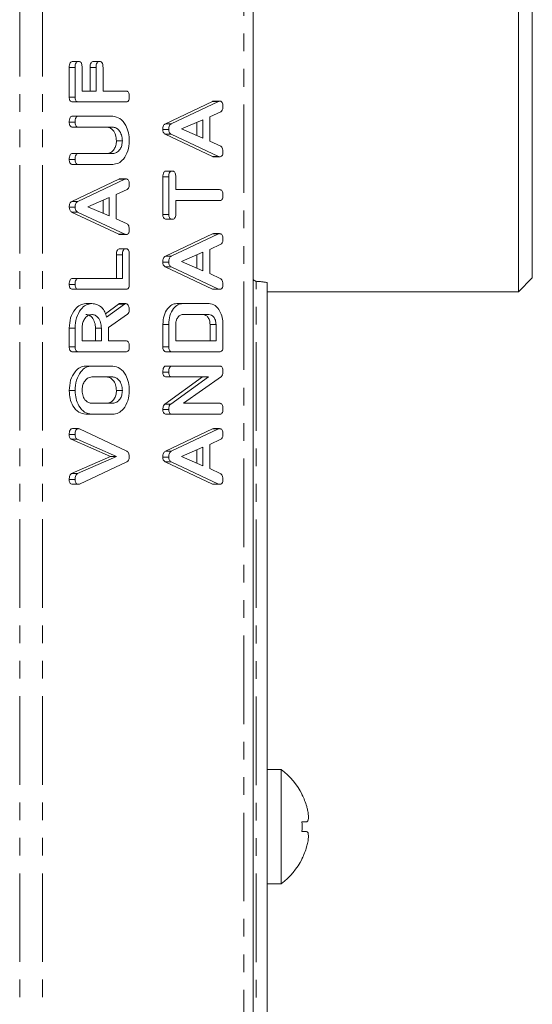
# Model space of a CAD drawing. Units: millimetres. Extents: x -257 to 9254, y -1386 to -142.
# Drawn here: x 1201 to 1238, y -529 to -459 of the extents above; entities that cross this region are included whole.
import ezdxf

# ---------------------------------------------------------------- set-up
doc = ezdxf.new("R2010")
doc.units = ezdxf.units.MM
doc.linetypes.add('PHANTOM', pattern=[12.7, 6.35, -1.27, 1.27, -1.27, 1.27, -1.27])

msp = doc.modelspace()

# ---------------------------------------------------------------- linework, layer by layer
at = {"color": 8, "linetype": 'PHANTOM', "lineweight": 18}
for p, q in [((1201.475, -894.42), (1201.475, -388.42)), ((1203.101, -894.42), (1203.101, -388.42)), ((1217.561, -388.42), (1217.561, -894.42)), ((1205.452, -461.966), (1205.028, -461.966)), ((1206.952, -461.964), (1206.528, -461.964)), ((1215.736, -464.406), (1215.312, -464.406)), ((1209.018, -469.984), (1208.594, -469.984)), ((1215.736, -473.913), (1215.312, -473.913)), ((1208.841, -475.399), (1208.417, -475.399)), ((1218.435, -805.536), (1218.435, -477.304)), ((1208.985, -478.956), (1208.561, -478.956)), ((1215.736, -487.898), (1215.312, -487.898))]:
    msp.add_line(p, q, dxfattribs=at)
at = {"color": 7, "linetype": 'Continuous', "lineweight": 18}
for p, q in [((1218.235, -388.42), (1218.235, -894.42)), ((1237.251, -478.07), (1237.251, -453.92)), ((1238.251, -453.92), (1238.251, -477.07)), ((1205.702, -461.541), (1205.278, -461.541)), ((1207.202, -461.541), (1206.778, -461.541)), ((1205.028, -464.102), (1205.028, -461.966)), ((1205.452, -464.102), (1205.452, -461.966)), ((1205.952, -461.964), (1205.952, -463.663)), ((1206.528, -463.663), (1206.528, -461.964)), ((1206.952, -463.663), (1206.952, -461.964)), ((1207.452, -461.964), (1207.452, -463.663)), ((1205.952, -463.663), (1206.952, -463.663)), ((1207.452, -463.663), (1209.096, -463.663)), ((1205.452, -464.102), (1205.028, -464.102)), ((1205.697, -464.449), (1205.273, -464.449)), ((1209.096, -464.449), (1205.697, -464.449)), ((1211.929, -466.008), (1215.312, -464.406)), ((1212.354, -466.008), (1215.736, -464.406)), ((1215.814, -464.383), (1215.39, -464.383)), ((1215.896, -465.15), (1215.114, -465.517)), ((1205.452, -465.902), (1205.028, -465.902)), ((1205.697, -465.47), (1205.273, -465.47)), ((1205.697, -465.47), (1208.152, -465.47)), ((1212.354, -466.008), (1211.929, -466.008)), ((1214.614, -465.72), (1213.076, -466.383)), ((1214.19, -466.859), (1214.19, -465.903)), ((1214.614, -467.04), (1214.614, -465.72)), ((1215.114, -465.517), (1215.114, -467.25)), ((1205.696, -466.256), (1205.272, -466.256)), ((1208.143, -466.256), (1205.696, -466.256)), ((1212.17, -466.419), (1211.745, -466.419)), ((1215.312, -468.361), (1211.917, -466.763)), ((1212.342, -466.763), (1211.917, -466.763)), ((1215.736, -468.361), (1212.342, -466.763)), ((1213.076, -466.383), (1214.614, -467.04)), ((1208.841, -467.238), (1208.417, -467.238)), ((1215.114, -467.25), (1215.894, -467.617)), ((1205.696, -468.141), (1205.272, -468.141)), ((1205.696, -468.141), (1208.143, -468.141)), ((1205.452, -468.574), (1205.028, -468.574)), ((1215.736, -468.361), (1215.312, -468.361)), ((1215.813, -468.377), (1215.389, -468.377)), ((1205.697, -468.927), (1205.273, -468.927)), ((1208.152, -468.927), (1205.697, -468.927)), ((1212.42, -469.399), (1211.995, -469.399)), ((1205.212, -471.586), (1208.594, -469.984)), ((1205.636, -471.586), (1209.018, -469.984)), ((1209.096, -469.962), (1208.672, -469.962)), ((1211.745, -472.508), (1211.745, -469.825)), ((1212.17, -469.825), (1211.745, -469.825)), ((1212.17, -472.508), (1212.17, -469.825)), ((1212.67, -469.823), (1212.67, -470.734)), ((1209.178, -470.728), (1208.397, -471.095)), ((1212.67, -470.734), (1215.815, -470.734)), ((1205.636, -471.586), (1205.212, -471.586)), ((1207.897, -471.299), (1206.359, -471.962)), ((1207.473, -472.438), (1207.473, -471.482)), ((1207.897, -472.619), (1207.897, -471.299)), ((1208.397, -471.095), (1208.397, -472.829)), ((1215.815, -471.52), (1212.67, -471.52)), ((1212.67, -471.52), (1212.67, -472.509)), ((1205.452, -471.998), (1205.028, -471.998)), ((1208.594, -473.94), (1205.2, -472.341)), ((1205.624, -472.341), (1205.2, -472.341)), ((1209.018, -473.94), (1205.624, -472.341)), ((1206.359, -471.962), (1207.897, -472.619)), ((1208.397, -472.829), (1209.176, -473.196)), ((1212.17, -472.508), (1211.745, -472.508)), ((1212.42, -472.856), (1211.995, -472.856)), ((1209.018, -473.94), (1208.594, -473.94)), ((1209.096, -473.956), (1208.671, -473.956)), ((1211.929, -475.515), (1215.312, -473.913)), ((1212.354, -475.515), (1215.736, -473.913)), ((1215.814, -473.891), (1215.39, -473.891)), ((1209.091, -474.977), (1208.667, -474.977)), ((1214.614, -475.228), (1213.076, -475.89)), ((1214.614, -476.547), (1214.614, -475.228)), ((1215.896, -474.657), (1215.114, -475.024)), ((1215.114, -475.024), (1215.114, -476.757)), ((1208.417, -477.099), (1208.417, -475.399)), ((1208.841, -477.099), (1208.841, -475.399)), ((1209.341, -475.402), (1209.341, -477.538)), ((1212.17, -475.926), (1211.745, -475.926)), ((1212.354, -475.515), (1211.929, -475.515)), ((1213.076, -475.89), (1214.614, -476.547)), ((1214.19, -476.366), (1214.19, -475.41)), ((1215.312, -477.868), (1211.917, -476.27)), ((1212.342, -476.27), (1211.917, -476.27)), ((1215.736, -477.868), (1212.342, -476.27)), ((1205.696, -477.099), (1205.272, -477.099)), ((1205.696, -477.099), (1208.841, -477.099)), ((1215.114, -476.757), (1215.894, -477.124)), ((1237.251, -478.07), (1238.251, -477.07)), ((1205.452, -477.531), (1205.028, -477.531)), ((1205.697, -477.884), (1205.273, -477.884)), ((1209.096, -477.884), (1205.697, -477.884)), ((1215.736, -477.868), (1215.312, -477.868)), ((1215.813, -477.884), (1215.389, -477.884)), ((1219.235, -805.419), (1219.235, -477.421)), ((1219.235, -478.07), (1237.251, -478.07)), ((1206.641, -478.906), (1206.216, -478.906)), ((1207.623, -479.634), (1208.561, -478.956)), ((1207.714, -479.874), (1208.985, -478.956)), ((1209.096, -478.906), (1208.671, -478.906)), ((1213.17, -478.906), (1212.746, -478.906)), ((1213.17, -478.906), (1215.059, -478.906)), ((1209.208, -479.659), (1207.841, -480.627)), ((1215.052, -479.691), (1213.177, -479.691)), ((1205.028, -482.015), (1205.028, -480.674)), ((1205.452, -480.674), (1205.028, -480.674)), ((1205.452, -482.015), (1205.452, -480.674)), ((1205.952, -480.674), (1205.952, -481.577)), ((1206.917, -481.577), (1206.917, -480.674)), ((1207.341, -480.674), (1206.917, -480.674)), ((1207.341, -481.577), (1207.341, -480.674)), ((1207.841, -480.627), (1207.841, -481.577)), ((1211.745, -482.015), (1211.745, -480.405)), ((1212.17, -480.405), (1211.745, -480.405)), ((1212.17, -482.015), (1212.17, -480.405)), ((1212.67, -480.408), (1212.67, -481.577)), ((1215.135, -481.577), (1215.135, -480.408)), ((1215.559, -480.408), (1215.135, -480.408)), ((1215.559, -481.577), (1215.559, -480.408)), ((1216.059, -480.405), (1216.059, -482.015)), ((1205.952, -481.577), (1207.341, -481.577)), ((1207.841, -481.577), (1209.098, -481.577)), ((1212.67, -481.577), (1215.559, -481.577)), ((1205.452, -482.015), (1205.028, -482.015)), ((1212.17, -482.015), (1211.745, -482.015)), ((1205.697, -482.363), (1205.273, -482.363)), ((1209.096, -482.363), (1205.697, -482.363)), ((1212.415, -482.363), (1211.99, -482.363)), ((1215.814, -482.363), (1212.415, -482.363)), ((1206.642, -483.384), (1206.217, -483.384)), ((1206.642, -483.384), (1208.152, -483.384)), ((1212.415, -483.384), (1211.99, -483.384)), ((1212.415, -483.384), (1215.814, -483.384)), ((1208.147, -484.17), (1206.647, -484.17)), ((1212.17, -483.816), (1211.745, -483.816)), ((1211.885, -486.111), (1214.599, -484.17)), ((1212.414, -484.17), (1211.989, -484.17)), ((1212.309, -486.111), (1215.023, -484.17)), ((1215.023, -484.17), (1212.414, -484.17)), ((1215.944, -484.138), (1213.224, -486.056)), ((1205.452, -485.152), (1205.028, -485.152)), ((1208.841, -485.152), (1208.417, -485.152)), ((1206.647, -486.056), (1208.147, -486.056)), ((1212.17, -486.494), (1211.745, -486.494)), ((1212.309, -486.111), (1211.885, -486.111)), ((1213.224, -486.056), (1215.817, -486.056)), ((1206.642, -486.841), (1206.217, -486.841)), ((1208.152, -486.841), (1206.642, -486.841)), ((1212.415, -486.841), (1211.99, -486.841)), ((1215.814, -486.841), (1212.415, -486.841)), ((1205.684, -487.876), (1205.26, -487.876)), ((1205.759, -487.898), (1209.157, -489.501)), ((1211.929, -489.501), (1215.312, -487.898)), ((1212.354, -489.501), (1215.736, -487.898)), ((1215.814, -487.876), (1215.39, -487.876)), ((1205.452, -488.307), (1205.028, -488.307)), ((1207.991, -489.876), (1205.174, -488.642)), ((1205.598, -488.642), (1205.174, -488.642)), ((1208.415, -489.876), (1205.598, -488.642)), ((1215.896, -488.642), (1215.114, -489.009)), ((1214.614, -489.213), (1213.076, -489.876)), ((1214.614, -490.533), (1214.614, -489.213)), ((1215.114, -489.009), (1215.114, -490.743)), ((1205.189, -491.104), (1207.991, -489.876)), ((1205.614, -491.104), (1208.415, -489.876)), ((1208.415, -489.876), (1207.991, -489.876)), ((1212.17, -489.912), (1211.745, -489.912)), ((1212.354, -489.501), (1211.929, -489.501)), ((1213.076, -489.876), (1214.614, -490.533)), ((1214.19, -490.352), (1214.19, -489.396)), ((1209.157, -490.252), (1205.76, -491.854)), ((1215.312, -491.854), (1211.917, -490.256)), ((1212.342, -490.256), (1211.917, -490.256)), ((1215.736, -491.854), (1212.342, -490.256)), ((1215.114, -490.743), (1215.894, -491.11)), ((1205.614, -491.104), (1205.189, -491.104)), ((1205.452, -491.518), (1205.028, -491.518)), ((1205.684, -491.87), (1205.26, -491.87)), ((1215.736, -491.854), (1215.312, -491.854)), ((1215.813, -491.87), (1215.389, -491.87)), ((1220.235, -512.32), (1219.235, -512.32)), ((1220.235, -512.32), (1220.235, -520.52)), ((1222.065, -514.976), (1222.065, -514.976)), ((1221.727, -516.076), (1222.063, -516.076)), ((1221.727, -516.777), (1222.062, -516.777)), ((1219.235, -520.52), (1220.235, -520.52))]:
    msp.add_line(p, q, dxfattribs=at)
for centre, radius, start, end in [((1217.16, -516.42), 5.125, 26.73065, 53.1301), ((1222.04, -514.557), 0.536, 124.40596, 125.70481), ((1217.16, -516.42), 5.113, 16.40475, 26.7111), ((1215.549, -516.42), 6.188, 356.68884, 3.18763), ((1217.16, -516.42), 5.113, 333.2889, 343.4421), ((1217.16, -516.42), 5.125, 306.8699, 333.26935), ((1223.646, -515.983), 3.341, 234.95594, 235.16386)]:
    msp.add_arc(centre, radius, start, end, dxfattribs=at)
for points, knots in [([(1205.028, -461.966), (1205.03, -461.907), (1205.034, -461.79), (1205.084, -461.633), (1205.179, -461.55), (1205.245, -461.544), (1205.278, -461.541)], [0, 0, 0, 0, 0.280944, 0.559931, 0.779629, 1, 1, 1, 1]), ([(1205.452, -461.966), (1205.454, -461.907), (1205.458, -461.79), (1205.508, -461.633), (1205.604, -461.55), (1205.669, -461.544), (1205.702, -461.541)], [0, 0, 0, 0, 0.280944, 0.559931, 0.779629, 1, 1, 1, 1]), ([(1205.702, -461.541), (1205.744, -461.546), (1205.829, -461.554), (1205.942, -461.715), (1205.948, -461.869), (1205.952, -461.964)], [0, 0, 0, 0, 0.280903, 0.559672, 1, 1, 1, 1]), ([(1206.528, -461.964), (1206.53, -461.905), (1206.533, -461.788), (1206.585, -461.633), (1206.68, -461.549), (1206.745, -461.544), (1206.778, -461.541)], [0, 0, 0, 0, 0.280956, 0.559983, 0.779419, 1, 1, 1, 1]), ([(1206.952, -461.964), (1206.954, -461.905), (1206.958, -461.788), (1207.009, -461.633), (1207.104, -461.549), (1207.169, -461.544), (1207.202, -461.541)], [0, 0, 0, 0, 0.280956, 0.559983, 0.779419, 1, 1, 1, 1]), ([(1207.202, -461.541), (1207.245, -461.546), (1207.329, -461.554), (1207.442, -461.715), (1207.449, -461.869), (1207.452, -461.964)], [0, 0, 0, 0, 0.280904, 0.559671, 1, 1, 1, 1]), ([(1209.096, -463.663), (1209.124, -463.665), (1209.18, -463.67), (1209.257, -463.724), (1209.332, -463.866), (1209.337, -464), (1209.341, -464.095)], [0, 0, 0, 0, 0.18711, 0.374076, 0.561237, 1, 1, 1, 1]), ([(1205.273, -464.449), (1205.236, -464.445), (1205.162, -464.439), (1205.07, -464.353), (1205.032, -464.226), (1205.029, -464.143), (1205.028, -464.102)], [0, 0, 0, 0, 0.280549, 0.558649, 0.779147, 1, 1, 1, 1]), ([(1205.697, -464.449), (1205.66, -464.445), (1205.586, -464.439), (1205.495, -464.353), (1205.457, -464.226), (1205.454, -464.143), (1205.452, -464.102)], [0, 0, 0, 0, 0.280549, 0.558649, 0.779147, 1, 1, 1, 1]), ([(1209.341, -464.095), (1209.339, -464.148), (1209.335, -464.254), (1209.275, -464.385), (1209.185, -464.442), (1209.126, -464.446), (1209.096, -464.449)], [0, 0, 0, 0, 0.280599, 0.558818, 0.778916, 1, 1, 1, 1]), ([(1215.312, -464.406), (1215.326, -464.399), (1215.351, -464.388), (1215.378, -464.385), (1215.39, -464.383)], [0, 0, 0, 0, 0.5595269, 1, 1, 1, 1]), ([(1215.736, -464.406), (1215.75, -464.399), (1215.776, -464.388), (1215.802, -464.385), (1215.814, -464.383)], [0, 0, 0, 0, 0.5595269, 1, 1, 1, 1]), ([(1215.814, -464.383), (1215.842, -464.386), (1215.897, -464.39), (1215.975, -464.444), (1216.049, -464.586), (1216.055, -464.72), (1216.059, -464.814)], [0, 0, 0, 0, 0.187133, 0.374114, 0.561311, 1, 1, 1, 1]), ([(1216.059, -464.814), (1216.057, -464.855), (1216.053, -464.937), (1216.006, -465.074), (1215.937, -465.121), (1215.896, -465.15)], [0, 0, 0, 0, 0.281299, 0.561765, 1, 1, 1, 1]), ([(1205.028, -465.902), (1205.03, -465.843), (1205.034, -465.726), (1205.08, -465.567), (1205.174, -465.48), (1205.24, -465.473), (1205.273, -465.47)], [0, 0, 0, 0, 0.280941, 0.560409, 0.779766, 1, 1, 1, 1]), ([(1205.272, -466.256), (1205.234, -466.253), (1205.159, -466.247), (1205.069, -466.155), (1205.032, -466.027), (1205.029, -465.944), (1205.028, -465.902)], [0, 0, 0, 0, 0.280651, 0.558515, 0.779093, 1, 1, 1, 1]), ([(1205.452, -465.902), (1205.454, -465.843), (1205.458, -465.726), (1205.504, -465.567), (1205.598, -465.48), (1205.664, -465.473), (1205.697, -465.47)], [0, 0, 0, 0, 0.280941, 0.560409, 0.779766, 1, 1, 1, 1]), ([(1205.696, -466.256), (1205.658, -466.253), (1205.584, -466.247), (1205.493, -466.155), (1205.456, -466.027), (1205.454, -465.944), (1205.452, -465.902)], [0, 0, 0, 0, 0.280651, 0.558515, 0.779093, 1, 1, 1, 1]), ([(1208.152, -465.47), (1208.331, -465.505), (1208.69, -465.574), (1209.078, -466.062), (1209.309, -466.638), (1209.33, -467.038), (1209.341, -467.238)], [0, 0, 0, 0, 0.279192, 0.5591, 0.779432, 1, 1, 1, 1]), ([(1211.745, -466.419), (1211.747, -466.37), (1211.75, -466.272), (1211.789, -466.143), (1211.854, -466.052), (1211.904, -466.023), (1211.929, -466.008)], [0, 0, 0, 0, 0.280338, 0.560004, 0.779871, 1, 1, 1, 1]), ([(1212.17, -466.419), (1212.171, -466.37), (1212.175, -466.272), (1212.213, -466.143), (1212.278, -466.052), (1212.329, -466.023), (1212.354, -466.008)], [0, 0, 0, 0, 0.280338, 0.560004, 0.779871, 1, 1, 1, 1]), ([(1208.417, -467.238), (1208.405, -467.092), (1208.382, -466.801), (1208.191, -466.48), (1207.962, -466.284), (1207.8, -466.265), (1207.719, -466.256)], [0, 0, 0, 0, 0.27968, 0.559301, 0.779508, 1, 1, 1, 1]), ([(1208.841, -467.238), (1208.83, -467.092), (1208.806, -466.801), (1208.616, -466.48), (1208.386, -466.284), (1208.224, -466.265), (1208.143, -466.256)], [0, 0, 0, 0, 0.27968, 0.559301, 0.779508, 1, 1, 1, 1]), ([(1211.917, -466.763), (1211.89, -466.745), (1211.836, -466.711), (1211.761, -466.595), (1211.751, -466.486), (1211.745, -466.419)], [0, 0, 0, 0, 0.281486, 0.561996, 1, 1, 1, 1]), ([(1212.342, -466.763), (1212.314, -466.745), (1212.26, -466.711), (1212.185, -466.595), (1212.175, -466.486), (1212.17, -466.419)], [0, 0, 0, 0, 0.281486, 0.561998, 1, 1, 1, 1]), ([(1207.719, -468.141), (1207.818, -468.129), (1208.016, -468.105), (1208.245, -467.868), (1208.392, -467.567), (1208.409, -467.347), (1208.417, -467.238)], [0, 0, 0, 0, 0.2802, 0.559623, 0.779933, 1, 1, 1, 1]), ([(1208.143, -468.141), (1208.242, -468.129), (1208.44, -468.105), (1208.669, -467.868), (1208.816, -467.567), (1208.833, -467.347), (1208.841, -467.238)], [0, 0, 0, 0, 0.280201, 0.559623, 0.779933, 1, 1, 1, 1]), ([(1209.341, -467.238), (1209.321, -467.487), (1209.28, -467.984), (1208.957, -468.535), (1208.566, -468.875), (1208.29, -468.91), (1208.152, -468.927)], [0, 0, 0, 0, 0.279622, 0.559361, 0.779621, 1, 1, 1, 1]), ([(1205.028, -468.574), (1205.03, -468.515), (1205.034, -468.397), (1205.08, -468.239), (1205.173, -468.151), (1205.239, -468.144), (1205.272, -468.141)], [0, 0, 0, 0, 0.280916, 0.560326, 0.779734, 1, 1, 1, 1]), ([(1205.452, -468.574), (1205.454, -468.515), (1205.458, -468.397), (1205.504, -468.239), (1205.597, -468.151), (1205.663, -468.144), (1205.696, -468.141)], [0, 0, 0, 0, 0.280916, 0.560326, 0.779734, 1, 1, 1, 1]), ([(1216.059, -468.025), (1216.057, -468.078), (1216.053, -468.184), (1215.992, -468.315), (1215.901, -468.371), (1215.843, -468.375), (1215.813, -468.377)], [0, 0, 0, 0, 0.280628, 0.558949, 0.779131, 1, 1, 1, 1]), ([(1215.894, -467.617), (1215.924, -467.637), (1215.985, -467.678), (1216.05, -467.829), (1216.055, -467.951), (1216.059, -468.025)], [0, 0, 0, 0, 0.279827, 0.559807, 1, 1, 1, 1]), ([(1205.273, -468.927), (1205.235, -468.924), (1205.16, -468.918), (1205.069, -468.827), (1205.032, -468.698), (1205.029, -468.615), (1205.028, -468.574)], [0, 0, 0, 0, 0.280685, 0.558448, 0.779069, 1, 1, 1, 1]), ([(1205.697, -468.927), (1205.659, -468.924), (1205.584, -468.918), (1205.494, -468.827), (1205.456, -468.698), (1205.454, -468.615), (1205.452, -468.574)], [0, 0, 0, 0, 0.280685, 0.558448, 0.779069, 1, 1, 1, 1]), ([(1215.389, -468.377), (1215.374, -468.376), (1215.348, -468.374), (1215.323, -468.365), (1215.312, -468.361)], [0, 0, 0, 0, 0.5598659, 1, 1, 1, 1]), ([(1215.813, -468.377), (1215.799, -468.376), (1215.772, -468.374), (1215.747, -468.365), (1215.736, -468.361)], [0, 0, 0, 0, 0.5598659, 1, 1, 1, 1]), ([(1211.745, -469.825), (1211.747, -469.765), (1211.751, -469.648), (1211.801, -469.491), (1211.897, -469.407), (1211.963, -469.402), (1211.995, -469.399)], [0, 0, 0, 0, 0.280983, 0.560138, 0.779647, 1, 1, 1, 1]), ([(1212.17, -469.825), (1212.171, -469.765), (1212.175, -469.648), (1212.226, -469.491), (1212.321, -469.407), (1212.387, -469.402), (1212.42, -469.399)], [0, 0, 0, 0, 0.280984, 0.560137, 0.779646, 1, 1, 1, 1]), ([(1212.42, -469.399), (1212.448, -469.401), (1212.503, -469.405), (1212.581, -469.457), (1212.66, -469.593), (1212.666, -469.728), (1212.67, -469.823)], [0, 0, 0, 0, 0.187444, 0.374661, 0.56119, 1, 1, 1, 1]), ([(1208.594, -469.984), (1208.608, -469.978), (1208.634, -469.966), (1208.66, -469.963), (1208.672, -469.962)], [0, 0, 0, 0, 0.559504, 1, 1, 1, 1]), ([(1209.018, -469.984), (1209.033, -469.978), (1209.058, -469.966), (1209.085, -469.963), (1209.096, -469.962)], [0, 0, 0, 0, 0.559504, 1, 1, 1, 1]), ([(1209.096, -469.962), (1209.124, -469.964), (1209.18, -469.969), (1209.257, -470.023), (1209.332, -470.164), (1209.337, -470.299), (1209.341, -470.393)], [0, 0, 0, 0, 0.187133, 0.374114, 0.561311, 1, 1, 1, 1]), ([(1209.341, -470.393), (1209.339, -470.434), (1209.336, -470.515), (1209.289, -470.653), (1209.22, -470.699), (1209.178, -470.728)], [0, 0, 0, 0, 0.281299, 0.561769, 1, 1, 1, 1]), ([(1215.815, -470.734), (1215.843, -470.736), (1215.898, -470.741), (1215.975, -470.796), (1216.049, -470.937), (1216.055, -471.072), (1216.059, -471.166)], [0, 0, 0, 0, 0.187226, 0.374217, 0.561074, 1, 1, 1, 1]), ([(1205.028, -471.998), (1205.03, -471.948), (1205.033, -471.85), (1205.072, -471.722), (1205.136, -471.631), (1205.187, -471.601), (1205.212, -471.586)], [0, 0, 0, 0, 0.280331, 0.55999, 0.779852, 1, 1, 1, 1]), ([(1205.452, -471.998), (1205.454, -471.948), (1205.457, -471.85), (1205.496, -471.722), (1205.561, -471.631), (1205.611, -471.601), (1205.636, -471.586)], [0, 0, 0, 0, 0.280331, 0.55999, 0.779852, 1, 1, 1, 1]), ([(1216.059, -471.166), (1216.057, -471.219), (1216.052, -471.325), (1215.993, -471.457), (1215.903, -471.514), (1215.844, -471.518), (1215.815, -471.52)], [0, 0, 0, 0, 0.280514, 0.558591, 0.778858, 1, 1, 1, 1]), ([(1205.2, -472.341), (1205.173, -472.324), (1205.118, -472.289), (1205.043, -472.174), (1205.034, -472.064), (1205.028, -471.998)], [0, 0, 0, 0, 0.281522, 0.561991, 1, 1, 1, 1]), ([(1205.624, -472.341), (1205.597, -472.324), (1205.543, -472.289), (1205.467, -472.174), (1205.458, -472.064), (1205.452, -471.998)], [0, 0, 0, 0, 0.281527, 0.561991, 1, 1, 1, 1]), ([(1211.995, -472.856), (1211.958, -472.853), (1211.883, -472.847), (1211.79, -472.762), (1211.75, -472.633), (1211.747, -472.55), (1211.745, -472.508)], [0, 0, 0, 0, 0.280613, 0.558878, 0.779077, 1, 1, 1, 1]), ([(1212.42, -472.856), (1212.382, -472.853), (1212.307, -472.847), (1212.214, -472.762), (1212.174, -472.633), (1212.171, -472.55), (1212.17, -472.508)], [0, 0, 0, 0, 0.280613, 0.558878, 0.779077, 1, 1, 1, 1]), ([(1212.67, -472.509), (1212.668, -472.563), (1212.663, -472.669), (1212.599, -472.797), (1212.508, -472.85), (1212.449, -472.854), (1212.42, -472.856)], [0, 0, 0, 0, 0.280735, 0.55871, 0.779136, 1, 1, 1, 1]), ([(1209.341, -473.603), (1209.339, -473.657), (1209.335, -473.762), (1209.274, -473.893), (1209.184, -473.95), (1209.125, -473.954), (1209.096, -473.956)], [0, 0, 0, 0, 0.280616, 0.558968, 0.779141, 1, 1, 1, 1]), ([(1209.176, -473.196), (1209.207, -473.216), (1209.268, -473.257), (1209.332, -473.408), (1209.338, -473.529), (1209.341, -473.603)], [0, 0, 0, 0, 0.279844, 0.55984, 1, 1, 1, 1]), ([(1208.671, -473.956), (1208.657, -473.955), (1208.631, -473.953), (1208.605, -473.944), (1208.594, -473.94)], [0, 0, 0, 0, 0.5598659, 1, 1, 1, 1]), ([(1209.096, -473.956), (1209.081, -473.955), (1209.055, -473.953), (1209.03, -473.944), (1209.018, -473.94)], [0, 0, 0, 0, 0.5598659, 1, 1, 1, 1]), ([(1215.312, -473.913), (1215.326, -473.906), (1215.351, -473.895), (1215.378, -473.892), (1215.39, -473.891)], [0, 0, 0, 0, 0.5595269, 1, 1, 1, 1]), ([(1215.736, -473.913), (1215.75, -473.906), (1215.776, -473.895), (1215.802, -473.892), (1215.814, -473.891)], [0, 0, 0, 0, 0.5595269, 1, 1, 1, 1]), ([(1215.814, -473.891), (1215.842, -473.893), (1215.897, -473.897), (1215.975, -473.951), (1216.049, -474.093), (1216.055, -474.227), (1216.059, -474.322)], [0, 0, 0, 0, 0.187133, 0.374114, 0.561311, 1, 1, 1, 1]), ([(1216.059, -474.322), (1216.057, -474.362), (1216.053, -474.444), (1216.006, -474.581), (1215.937, -474.628), (1215.896, -474.657)], [0, 0, 0, 0, 0.281299, 0.561765, 1, 1, 1, 1]), ([(1208.417, -475.399), (1208.419, -475.341), (1208.422, -475.223), (1208.474, -475.068), (1208.569, -474.985), (1208.634, -474.98), (1208.667, -474.977)], [0, 0, 0, 0, 0.281, 0.559982, 0.779415, 1, 1, 1, 1]), ([(1208.841, -475.399), (1208.843, -475.341), (1208.846, -475.223), (1208.898, -475.068), (1208.993, -474.985), (1209.058, -474.98), (1209.091, -474.977)], [0, 0, 0, 0, 0.281, 0.559982, 0.779415, 1, 1, 1, 1]), ([(1209.091, -474.977), (1209.119, -474.979), (1209.175, -474.983), (1209.252, -475.036), (1209.331, -475.172), (1209.337, -475.307), (1209.341, -475.402)], [0, 0, 0, 0, 0.187449, 0.374661, 0.561192, 1, 1, 1, 1]), ([(1211.745, -475.926), (1211.747, -475.877), (1211.75, -475.779), (1211.789, -475.65), (1211.854, -475.559), (1211.904, -475.53), (1211.929, -475.515)], [0, 0, 0, 0, 0.2802903, 0.559965, 0.7798392, 1, 1, 1, 1]), ([(1211.917, -476.27), (1211.89, -476.252), (1211.836, -476.218), (1211.761, -476.103), (1211.751, -475.993), (1211.745, -475.926)], [0, 0, 0, 0, 0.281505, 0.561952, 1, 1, 1, 1]), ([(1212.17, -475.926), (1212.171, -475.877), (1212.175, -475.779), (1212.213, -475.65), (1212.278, -475.559), (1212.329, -475.53), (1212.354, -475.515)], [0, 0, 0, 0, 0.2802903, 0.559965, 0.7798392, 1, 1, 1, 1]), ([(1212.342, -476.27), (1212.314, -476.252), (1212.26, -476.218), (1212.185, -476.103), (1212.175, -475.993), (1212.17, -475.926)], [0, 0, 0, 0, 0.281504, 0.561954, 1, 1, 1, 1]), ([(1205.028, -477.531), (1205.03, -477.472), (1205.034, -477.355), (1205.08, -477.197), (1205.173, -477.108), (1205.239, -477.102), (1205.272, -477.099)], [0, 0, 0, 0, 0.280912, 0.56036, 0.779738, 1, 1, 1, 1]), ([(1205.452, -477.531), (1205.454, -477.472), (1205.458, -477.355), (1205.504, -477.197), (1205.597, -477.108), (1205.663, -477.102), (1205.696, -477.099)], [0, 0, 0, 0, 0.280912, 0.56036, 0.779738, 1, 1, 1, 1]), ([(1215.894, -477.124), (1215.924, -477.145), (1215.985, -477.185), (1216.05, -477.336), (1216.055, -477.458), (1216.059, -477.532)], [0, 0, 0, 0, 0.279844, 0.55984, 1, 1, 1, 1]), ([(1218.435, -477.304), (1218.409, -477.294), (1218.356, -477.274), (1218.29, -477.243), (1218.244, -477.213), (1218.238, -477.192), (1218.235, -477.182)], [0, 0, 0, 0, 0.25, 0.499997, 0.75, 1, 1, 1, 1]), ([(1219.235, -477.421), (1219.223, -477.411), (1219.199, -477.391), (1219.014, -477.362), (1218.749, -477.333), (1218.54, -477.314), (1218.435, -477.304)], [0, 0, 0, 0, 0.250001, 0.500001, 0.75, 1, 1, 1, 1]), ([(1205.273, -477.884), (1205.235, -477.881), (1205.16, -477.875), (1205.069, -477.785), (1205.032, -477.655), (1205.029, -477.572), (1205.028, -477.531)], [0, 0, 0, 0, 0.280689, 0.558489, 0.779065, 1, 1, 1, 1]), ([(1205.697, -477.884), (1205.659, -477.881), (1205.584, -477.875), (1205.494, -477.785), (1205.456, -477.655), (1205.454, -477.572), (1205.452, -477.531)], [0, 0, 0, 0, 0.280689, 0.558489, 0.779065, 1, 1, 1, 1]), ([(1209.341, -477.538), (1209.339, -477.591), (1209.335, -477.695), (1209.274, -477.824), (1209.184, -477.878), (1209.126, -477.882), (1209.096, -477.884)], [0, 0, 0, 0, 0.280601, 0.558849, 0.779162, 1, 1, 1, 1]), ([(1215.389, -477.884), (1215.374, -477.883), (1215.348, -477.881), (1215.323, -477.872), (1215.312, -477.868)], [0, 0, 0, 0, 0.559834, 1, 1, 1, 1]), ([(1215.813, -477.884), (1215.799, -477.883), (1215.772, -477.881), (1215.747, -477.872), (1215.736, -477.868)], [0, 0, 0, 0, 0.559834, 1, 1, 1, 1]), ([(1216.059, -477.532), (1216.057, -477.585), (1216.053, -477.691), (1215.992, -477.822), (1215.901, -477.879), (1215.843, -477.882), (1215.813, -477.884)], [0, 0, 0, 0, 0.280616, 0.558968, 0.779141, 1, 1, 1, 1]), ([(1205.028, -480.674), (1205.046, -480.418), (1205.082, -479.908), (1205.401, -479.334), (1205.792, -478.966), (1206.075, -478.926), (1206.216, -478.906)], [0, 0, 0, 0, 0.279916, 0.55951, 0.779803, 1, 1, 1, 1]), ([(1205.452, -480.674), (1205.47, -480.418), (1205.506, -479.908), (1205.825, -479.334), (1206.217, -478.966), (1206.499, -478.926), (1206.641, -478.906)], [0, 0, 0, 0, 0.279916, 0.55951, 0.779803, 1, 1, 1, 1]), ([(1206.641, -478.906), (1206.768, -478.915), (1207.023, -478.935), (1207.353, -479.153), (1207.587, -479.488), (1207.671, -479.745), (1207.714, -479.874)], [0, 0, 0, 0, 0.280338, 0.559773, 0.779695, 1, 1, 1, 1]), ([(1208.561, -478.956), (1208.581, -478.942), (1208.615, -478.916), (1208.654, -478.909), (1208.671, -478.906)], [0, 0, 0, 0, 0.5602, 1, 1, 1, 1]), ([(1208.985, -478.956), (1209.005, -478.942), (1209.04, -478.916), (1209.079, -478.909), (1209.096, -478.906)], [0, 0, 0, 0, 0.5602, 1, 1, 1, 1]), ([(1209.096, -478.906), (1209.135, -478.92), (1209.213, -478.948), (1209.293, -479.068), (1209.336, -479.203), (1209.339, -479.293), (1209.341, -479.338)], [0, 0, 0, 0, 0.27764, 0.558283, 0.779082, 1, 1, 1, 1]), ([(1209.341, -479.338), (1209.34, -479.374), (1209.336, -479.448), (1209.299, -479.573), (1209.243, -479.627), (1209.208, -479.659)], [0, 0, 0, 0, 0.2809146, 0.5618652, 1, 1, 1, 1]), ([(1211.745, -480.405), (1211.76, -480.189), (1211.788, -479.757), (1212.056, -479.269), (1212.387, -478.956), (1212.626, -478.922), (1212.746, -478.906)], [0, 0, 0, 0, 0.279949, 0.559454, 0.779738, 1, 1, 1, 1]), ([(1212.17, -480.405), (1212.184, -480.189), (1212.213, -479.757), (1212.48, -479.269), (1212.811, -478.956), (1213.05, -478.922), (1213.17, -478.906)], [0, 0, 0, 0, 0.279949, 0.559454, 0.779738, 1, 1, 1, 1]), ([(1215.059, -478.906), (1215.21, -478.936), (1215.513, -478.996), (1215.84, -479.41), (1216.032, -479.898), (1216.05, -480.236), (1216.059, -480.405)], [0, 0, 0, 0, 0.279167, 0.559069, 0.779381, 1, 1, 1, 1]), ([(1206.647, -479.691), (1206.544, -479.708), (1206.339, -479.741), (1206.112, -480.009), (1205.973, -480.331), (1205.959, -480.559), (1205.952, -480.674)], [0, 0, 0, 0, 0.279658, 0.559346, 0.779516, 1, 1, 1, 1]), ([(1206.917, -480.674), (1206.905, -480.528), (1206.882, -480.238), (1206.693, -479.916), (1206.464, -479.72), (1206.303, -479.701), (1206.222, -479.691)], [0, 0, 0, 0, 0.279679, 0.559355, 0.779539, 1, 1, 1, 1]), ([(1207.341, -480.674), (1207.33, -480.528), (1207.306, -480.238), (1207.117, -479.916), (1206.889, -479.72), (1206.727, -479.701), (1206.647, -479.691)], [0, 0, 0, 0, 0.279679, 0.559355, 0.779539, 1, 1, 1, 1]), ([(1213.177, -479.691), (1213.102, -479.704), (1212.953, -479.73), (1212.789, -479.926), (1212.685, -480.159), (1212.675, -480.325), (1212.67, -480.408)], [0, 0, 0, 0, 0.279518, 0.559321, 0.779629, 1, 1, 1, 1]), ([(1215.135, -480.408), (1215.126, -480.303), (1215.108, -480.091), (1214.969, -479.859), (1214.804, -479.713), (1214.686, -479.699), (1214.628, -479.691)], [0, 0, 0, 0, 0.279581, 0.559308, 0.779602, 1, 1, 1, 1]), ([(1215.559, -480.408), (1215.55, -480.303), (1215.532, -480.091), (1215.393, -479.859), (1215.228, -479.713), (1215.111, -479.699), (1215.052, -479.691)], [0, 0, 0, 0, 0.279581, 0.559308, 0.779602, 1, 1, 1, 1]), ([(1209.098, -481.577), (1209.126, -481.579), (1209.182, -481.584), (1209.259, -481.639), (1209.333, -481.78), (1209.338, -481.915), (1209.341, -482.009)], [0, 0, 0, 0, 0.186997, 0.373894, 0.561071, 1, 1, 1, 1]), ([(1205.273, -482.363), (1205.235, -482.36), (1205.161, -482.354), (1205.07, -482.267), (1205.032, -482.139), (1205.029, -482.057), (1205.028, -482.015)], [0, 0, 0, 0, 0.280563, 0.558401, 0.779012, 1, 1, 1, 1]), ([(1205.697, -482.363), (1205.66, -482.36), (1205.586, -482.354), (1205.495, -482.267), (1205.456, -482.139), (1205.454, -482.057), (1205.452, -482.015)], [0, 0, 0, 0, 0.280563, 0.558401, 0.779012, 1, 1, 1, 1]), ([(1209.341, -482.009), (1209.339, -482.062), (1209.335, -482.168), (1209.275, -482.299), (1209.185, -482.356), (1209.126, -482.361), (1209.096, -482.363)], [0, 0, 0, 0, 0.280549, 0.558814, 0.778914, 1, 1, 1, 1]), ([(1211.99, -482.363), (1211.953, -482.36), (1211.879, -482.354), (1211.788, -482.267), (1211.75, -482.139), (1211.747, -482.057), (1211.745, -482.015)], [0, 0, 0, 0, 0.280563, 0.558401, 0.779012, 1, 1, 1, 1]), ([(1212.415, -482.363), (1212.377, -482.36), (1212.303, -482.354), (1212.212, -482.267), (1212.174, -482.139), (1212.171, -482.057), (1212.17, -482.015)], [0, 0, 0, 0, 0.280563, 0.558401, 0.779012, 1, 1, 1, 1]), ([(1216.059, -482.015), (1216.057, -482.068), (1216.052, -482.173), (1215.991, -482.302), (1215.901, -482.357), (1215.843, -482.361), (1215.814, -482.363)], [0, 0, 0, 0, 0.280543, 0.558948, 0.779228, 1, 1, 1, 1]), ([(1205.028, -485.152), (1205.046, -484.897), (1205.081, -484.386), (1205.402, -483.813), (1205.793, -483.444), (1206.076, -483.404), (1206.217, -483.384)], [0, 0, 0, 0, 0.279914, 0.559537, 0.779814, 1, 1, 1, 1]), ([(1205.452, -485.152), (1205.47, -484.897), (1205.506, -484.386), (1205.826, -483.813), (1206.217, -483.444), (1206.5, -483.404), (1206.642, -483.384)], [0, 0, 0, 0, 0.279914, 0.559537, 0.779814, 1, 1, 1, 1]), ([(1208.152, -483.384), (1208.331, -483.419), (1208.69, -483.489), (1209.078, -483.977), (1209.309, -484.552), (1209.33, -484.952), (1209.341, -485.152)], [0, 0, 0, 0, 0.279194, 0.559093, 0.779433, 1, 1, 1, 1]), ([(1211.745, -483.816), (1211.747, -483.758), (1211.751, -483.64), (1211.797, -483.482), (1211.892, -483.394), (1211.957, -483.387), (1211.99, -483.384)], [0, 0, 0, 0, 0.280939, 0.560405, 0.77976, 1, 1, 1, 1]), ([(1212.17, -483.816), (1212.172, -483.758), (1212.175, -483.64), (1212.222, -483.482), (1212.316, -483.394), (1212.382, -483.387), (1212.415, -483.384)], [0, 0, 0, 0, 0.280939, 0.560405, 0.77976, 1, 1, 1, 1]), ([(1215.814, -483.384), (1215.842, -483.387), (1215.898, -483.392), (1215.976, -483.447), (1216.049, -483.591), (1216.055, -483.726), (1216.059, -483.821)], [0, 0, 0, 0, 0.187433, 0.374122, 0.561137, 1, 1, 1, 1]), ([(1206.647, -484.17), (1206.544, -484.186), (1206.339, -484.219), (1206.112, -484.488), (1205.973, -484.81), (1205.959, -485.038), (1205.952, -485.152)], [0, 0, 0, 0, 0.279651, 0.55935, 0.779518, 1, 1, 1, 1]), ([(1208.417, -485.152), (1208.405, -485.007), (1208.382, -484.716), (1208.193, -484.395), (1207.964, -484.199), (1207.803, -484.18), (1207.723, -484.17)], [0, 0, 0, 0, 0.279679, 0.559354, 0.779537, 1, 1, 1, 1]), ([(1208.841, -485.152), (1208.83, -485.007), (1208.806, -484.716), (1208.617, -484.395), (1208.389, -484.199), (1208.227, -484.18), (1208.147, -484.17)], [0, 0, 0, 0, 0.279679, 0.559353, 0.779537, 1, 1, 1, 1]), ([(1211.989, -484.17), (1211.952, -484.167), (1211.877, -484.161), (1211.787, -484.07), (1211.75, -483.941), (1211.747, -483.858), (1211.745, -483.816)], [0, 0, 0, 0, 0.280653, 0.558518, 0.779144, 1, 1, 1, 1]), ([(1212.414, -484.17), (1212.376, -484.167), (1212.301, -484.161), (1212.211, -484.07), (1212.174, -483.941), (1212.171, -483.858), (1212.17, -483.816)], [0, 0, 0, 0, 0.280653, 0.558518, 0.779144, 1, 1, 1, 1]), ([(1216.059, -483.821), (1216.054, -483.893), (1216.045, -484.022), (1215.975, -484.103), (1215.944, -484.138)], [0, 0, 0, 0, 0.559727, 1, 1, 1, 1]), ([(1206.217, -486.841), (1206.041, -486.812), (1205.69, -486.753), (1205.303, -486.291), (1205.064, -485.738), (1205.04, -485.348), (1205.028, -485.152)], [0, 0, 0, 0, 0.279507, 0.559284, 0.779629, 1, 1, 1, 1]), ([(1206.642, -486.841), (1206.466, -486.812), (1206.114, -486.753), (1205.727, -486.291), (1205.488, -485.738), (1205.464, -485.348), (1205.452, -485.152)], [0, 0, 0, 0, 0.279507, 0.559284, 0.779629, 1, 1, 1, 1]), ([(1205.952, -485.152), (1205.967, -485.291), (1205.996, -485.569), (1206.188, -485.866), (1206.415, -486.035), (1206.569, -486.049), (1206.647, -486.056)], [0, 0, 0, 0, 0.2792912, 0.5591446, 0.7793873, 1, 1, 1, 1]), ([(1207.723, -486.056), (1207.821, -486.043), (1208.019, -486.019), (1208.247, -485.782), (1208.391, -485.48), (1208.408, -485.261), (1208.417, -485.152)], [0, 0, 0, 0, 0.279945, 0.559263, 0.779754, 1, 1, 1, 1]), ([(1208.147, -486.056), (1208.246, -486.043), (1208.443, -486.019), (1208.671, -485.782), (1208.816, -485.48), (1208.833, -485.261), (1208.841, -485.152)], [0, 0, 0, 0, 0.279945, 0.559263, 0.779755, 1, 1, 1, 1]), ([(1209.341, -485.152), (1209.321, -485.401), (1209.28, -485.898), (1208.957, -486.449), (1208.566, -486.789), (1208.29, -486.824), (1208.152, -486.841)], [0, 0, 0, 0, 0.279612, 0.559362, 0.779618, 1, 1, 1, 1]), ([(1211.745, -486.494), (1211.751, -486.406), (1211.76, -486.249), (1211.847, -486.153), (1211.885, -486.111)], [0, 0, 0, 0, 0.559894, 1, 1, 1, 1]), ([(1211.99, -486.841), (1211.953, -486.838), (1211.879, -486.832), (1211.788, -486.745), (1211.75, -486.618), (1211.747, -486.535), (1211.745, -486.494)], [0, 0, 0, 0, 0.280563, 0.558401, 0.779012, 1, 1, 1, 1]), ([(1212.17, -486.494), (1212.175, -486.406), (1212.184, -486.249), (1212.271, -486.153), (1212.309, -486.111)], [0, 0, 0, 0, 0.559894, 1, 1, 1, 1]), ([(1212.415, -486.841), (1212.377, -486.838), (1212.303, -486.832), (1212.212, -486.745), (1212.174, -486.618), (1212.171, -486.535), (1212.17, -486.494)], [0, 0, 0, 0, 0.280563, 0.558401, 0.779012, 1, 1, 1, 1]), ([(1216.059, -486.488), (1216.057, -486.541), (1216.053, -486.647), (1215.993, -486.778), (1215.902, -486.835), (1215.843, -486.839), (1215.814, -486.841)], [0, 0, 0, 0, 0.280549, 0.558814, 0.778914, 1, 1, 1, 1]), ([(1215.817, -486.056), (1215.844, -486.058), (1215.9, -486.062), (1215.976, -486.118), (1216.05, -486.259), (1216.055, -486.394), (1216.059, -486.488)], [0, 0, 0, 0, 0.187147, 0.374021, 0.561181, 1, 1, 1, 1]), ([(1205.028, -488.307), (1205.03, -488.25), (1205.033, -488.135), (1205.075, -487.98), (1205.163, -487.886), (1205.227, -487.88), (1205.26, -487.876)], [0, 0, 0, 0, 0.281152, 0.560901, 0.779923, 1, 1, 1, 1]), ([(1205.452, -488.307), (1205.454, -488.25), (1205.457, -488.135), (1205.499, -487.98), (1205.587, -487.886), (1205.652, -487.88), (1205.684, -487.876)], [0, 0, 0, 0, 0.281152, 0.560901, 0.779923, 1, 1, 1, 1]), ([(1205.684, -487.876), (1205.698, -487.878), (1205.724, -487.882), (1205.748, -487.893), (1205.759, -487.898)], [0, 0, 0, 0, 0.5597469, 1, 1, 1, 1]), ([(1215.312, -487.898), (1215.326, -487.892), (1215.351, -487.881), (1215.378, -487.878), (1215.39, -487.876)], [0, 0, 0, 0, 0.55951, 1, 1, 1, 1]), ([(1215.736, -487.898), (1215.75, -487.892), (1215.776, -487.881), (1215.802, -487.878), (1215.814, -487.876)], [0, 0, 0, 0, 0.55951, 1, 1, 1, 1]), ([(1215.814, -487.876), (1215.842, -487.879), (1215.897, -487.883), (1215.975, -487.937), (1216.049, -488.078), (1216.055, -488.213), (1216.059, -488.307)], [0, 0, 0, 0, 0.187136, 0.374114, 0.561271, 1, 1, 1, 1]), ([(1205.174, -488.642), (1205.149, -488.625), (1205.099, -488.589), (1205.037, -488.472), (1205.031, -488.37), (1205.028, -488.307)], [0, 0, 0, 0, 0.28046, 0.561297, 1, 1, 1, 1]), ([(1205.598, -488.642), (1205.573, -488.625), (1205.523, -488.589), (1205.462, -488.472), (1205.456, -488.37), (1205.452, -488.307)], [0, 0, 0, 0, 0.28046, 0.561297, 1, 1, 1, 1]), ([(1216.059, -488.307), (1216.057, -488.348), (1216.053, -488.43), (1216.006, -488.567), (1215.937, -488.614), (1215.896, -488.642)], [0, 0, 0, 0, 0.281299, 0.561765, 1, 1, 1, 1]), ([(1209.157, -489.501), (1209.189, -489.52), (1209.254, -489.559), (1209.33, -489.707), (1209.337, -489.834), (1209.341, -489.912)], [0, 0, 0, 0, 0.280498, 0.560496, 1, 1, 1, 1]), ([(1209.341, -489.912), (1209.339, -489.955), (1209.335, -490.041), (1209.275, -490.179), (1209.202, -490.224), (1209.157, -490.252)], [0, 0, 0, 0, 0.280719, 0.560805, 1, 1, 1, 1]), ([(1211.745, -489.912), (1211.747, -489.863), (1211.75, -489.765), (1211.789, -489.636), (1211.854, -489.545), (1211.904, -489.515), (1211.929, -489.501)], [0, 0, 0, 0, 0.280342, 0.559959, 0.779869, 1, 1, 1, 1]), ([(1211.917, -490.256), (1211.89, -490.238), (1211.836, -490.203), (1211.761, -490.088), (1211.751, -489.979), (1211.745, -489.912)], [0, 0, 0, 0, 0.281509, 0.56201, 1, 1, 1, 1]), ([(1212.17, -489.912), (1212.171, -489.863), (1212.175, -489.765), (1212.213, -489.636), (1212.278, -489.545), (1212.329, -489.515), (1212.354, -489.501)], [0, 0, 0, 0, 0.280342, 0.559959, 0.779869, 1, 1, 1, 1]), ([(1212.342, -490.256), (1212.314, -490.238), (1212.26, -490.203), (1212.185, -490.088), (1212.175, -489.979), (1212.17, -489.912)], [0, 0, 0, 0, 0.281508, 0.562012, 1, 1, 1, 1]), ([(1205.028, -491.518), (1205.033, -491.421), (1205.04, -491.287), (1205.119, -491.154), (1205.166, -491.121), (1205.189, -491.104)], [0, 0, 0, 0, 0.558337, 0.779376, 1, 1, 1, 1]), ([(1205.452, -491.518), (1205.457, -491.421), (1205.464, -491.287), (1205.543, -491.154), (1205.59, -491.121), (1205.614, -491.104)], [0, 0, 0, 0, 0.55834, 0.77938, 1, 1, 1, 1]), ([(1215.894, -491.11), (1215.924, -491.13), (1215.985, -491.171), (1216.05, -491.322), (1216.055, -491.443), (1216.059, -491.518)], [0, 0, 0, 0, 0.279844, 0.55984, 1, 1, 1, 1]), ([(1205.26, -491.87), (1205.223, -491.867), (1205.15, -491.861), (1205.065, -491.765), (1205.032, -491.639), (1205.029, -491.558), (1205.028, -491.518)], [0, 0, 0, 0, 0.280475, 0.558204, 0.77879, 1, 1, 1, 1]), ([(1205.684, -491.87), (1205.647, -491.867), (1205.574, -491.861), (1205.489, -491.765), (1205.456, -491.639), (1205.453, -491.558), (1205.452, -491.518)], [0, 0, 0, 0, 0.280475, 0.558205, 0.778789, 1, 1, 1, 1]), ([(1205.76, -491.854), (1205.746, -491.859), (1205.721, -491.867), (1205.695, -491.869), (1205.684, -491.87)], [0, 0, 0, 0, 0.559654, 1, 1, 1, 1]), ([(1215.389, -491.87), (1215.374, -491.869), (1215.348, -491.867), (1215.323, -491.858), (1215.312, -491.854)], [0, 0, 0, 0, 0.559834, 1, 1, 1, 1]), ([(1215.813, -491.87), (1215.799, -491.869), (1215.772, -491.867), (1215.747, -491.858), (1215.736, -491.854)], [0, 0, 0, 0, 0.559834, 1, 1, 1, 1]), ([(1216.059, -491.518), (1216.057, -491.571), (1216.053, -491.677), (1215.992, -491.808), (1215.901, -491.864), (1215.843, -491.868), (1215.813, -491.87)], [0, 0, 0, 0, 0.280622, 0.558936, 0.779136, 1, 1, 1, 1]), ([(1222.063, -516.076), (1222.094, -516.061), (1222.157, -516.03), (1222.198, -515.84), (1222.19, -515.564), (1222.141, -515.261), (1222.088, -515.061), (1222.065, -514.976)], [0, 0, 0, 0, 0.208793, 0.429732, 0.640131, 0.84656, 1, 1, 1, 1]), ([(1222.061, -517.877), (1222.092, -517.761), (1222.155, -517.522), (1222.196, -517.195), (1222.188, -516.947), (1222.139, -516.808), (1222.085, -516.787), (1222.062, -516.777)], [0, 0, 0, 0, 0.208699, 0.429679, 0.640013, 0.846348, 1, 1, 1, 1])]:
    msp.add_open_spline(points, degree=3, knots=knots, dxfattribs=at)

doc.saveas('drawing.dxf')
